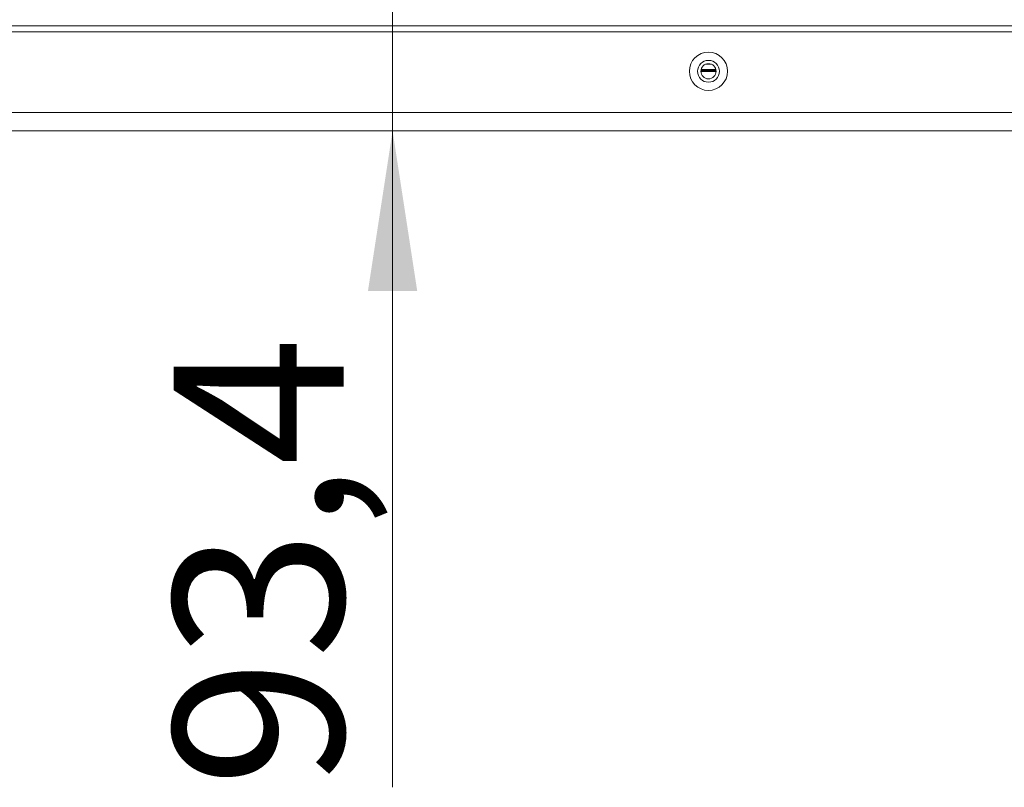
# Model space of a CAD drawing. Units: millimetres. Extents: x 2 to 592, y 2 to 419.
# Drawn here: x 94 to 115, y 23 to 39 of the extents above; entities that cross this region are included whole.
import ezdxf

# ---------------------------------------------------------------- set-up
doc = ezdxf.new("R2010")
doc.units = ezdxf.units.MM
doc.styles.add('SLDTEXTSTYLE3', font='TXT', dxfattribs={"width": 0.75})
doc.dimstyles.new('SLDDIMSTYLE2', dxfattribs={"dimtxt": 3.5, "dimasz": 3.302, "dimexe": 0, "dimexo": 0.0625, "dimgap": 0.875, "dimtad": 1, "dimdec": 1, "dimlfac": 8, "dimrnd": 1e-09, "dimzin": 12, "dimdsep": 46, "dimtxsty": 'SLDTEXTSTYLE3', "dimsah": 1, "dimcen": 0.09, "dimadec": 0, "dimazin": 3, "dimtfac": 1, "dimtdec": 1, "dimtmove": 0, "dimatfit": 0, "dimfxl": 0, "dimfrac": 2, "dimtolj": 1, "dimtzin": 12, "dimarcsym": 0})

# ---------------------------------------------------------------- blocks, each defined once
blk = doc.blocks.new('_D_16')
at = {"color": 7, "linetype": 'Continuous', "lineweight": 0}
for p, q in [((102.002, 47.907), (102.002, 54.257)), ((102.002, 47.907), (102.002, 36.238)), ((102.002, 36.238), (102.002, 22.717))]:
    blk.add_line(p, q, dxfattribs=at)
for points in [[(102.002, 47.907), (102.51, 51.209), (101.494, 51.209)], [(102.002, 36.238), (101.494, 32.936), (102.51, 32.936)]]:
    blk.add_solid(points, dxfattribs=at)
at = {"color": 7, "linetype": 'Continuous', "lineweight": 0, "insert": (97.491, 22.717), "char_height": 3.5, "attachment_point": 1, "rotation": 90, "style": 'SLDTEXTSTYLE3'}
blk.add_mtext('93,4', dxfattribs=at)

msp = doc.modelspace()

# ---------------------------------------------------------------- linework, layer by layer
at = {"color": 7, "linetype": 'Continuous', "lineweight": 15}
for p, q in [((276.2459, 38.401), (65.7709, 38.401)), ((63.9732, 38.276), (278.0436, 38.276)), ((108.6635, 37.4826), (108.3534, 37.4826)), ((278.0436, 36.6135), (63.9732, 36.6135)), ((278.4209, 36.2385), (63.5959, 36.2385))]:
    msp.add_line(p, q, dxfattribs=at)
at = {"color": 8, "linetype": 'Continuous', "lineweight": 15}
for p, q in [((108.5637, 37.6096), (108.4532, 37.6096)), ((108.6646, 37.4576), (108.3523, 37.4576)), ((108.3558, 37.4971), (108.661, 37.4971))]:
    msp.add_line(p, q, dxfattribs=at)
at = {"color": 7, "linetype": 'Continuous', "lineweight": 15}
for radius in [0.3938, 0.225, 0.1562]:
    msp.add_circle((108.5084, 37.4635), radius, dxfattribs=at)

# ---------------------------------------------------------------- dimensions: what is measured, and where the dimension line sits
at = {"color": 7, "linetype": 'Continuous', "lineweight": 0}
dim = msp.add_linear_dim(base=(102.0023723388, 36.2384509101), p1=(95.0034266462, 47.9072009101), p2=(63.5959266462, 36.2384509101), angle=90, dimstyle='SLDDIMSTYLE2', dxfattribs=at)
dim.commit()
dim.dimension.update_dxf_attribs({"geometry": '_D_16', "text_midpoint": (102.0023723388, 27.242909472), "dimtype": 160})

doc.saveas('drawing.dxf')
